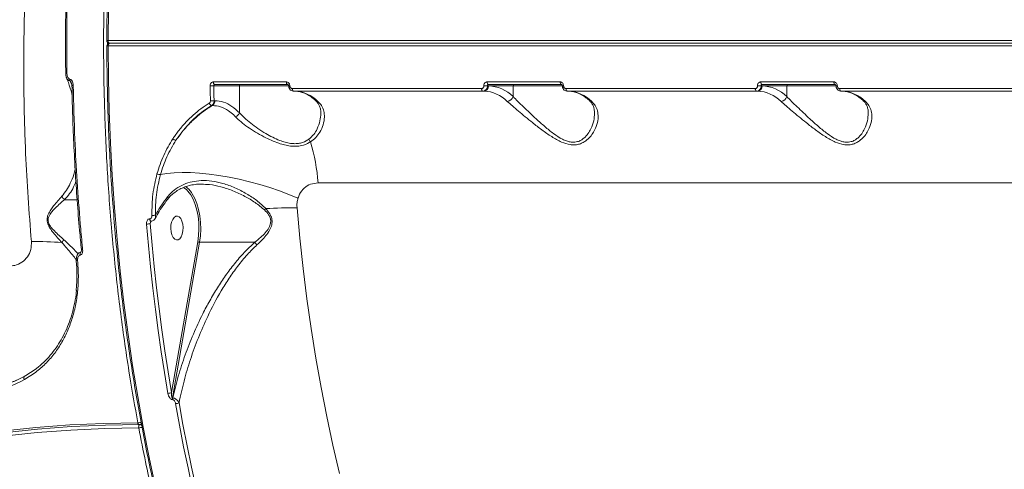
# Model space of a CAD drawing. Units: millimetres. Extents: x -1167 to 10687, y -395 to 7264.
# Drawn here: x 2090 to 2460, y 4469 to 4638 of the extents above; entities that cross this region are included whole.
import ezdxf

# ---------------------------------------------------------------- set-up
doc = ezdxf.new("R2010")
doc.units = ezdxf.units.MM
doc.layers.add('DiKom', color=7, linetype='Continuous')

msp = doc.modelspace()

# ---------------------------------------------------------------- linework, layer by layer
at = {"layer": 'DiKom', "color": 7, "linetype": 'Continuous', "lineweight": 15}
for p, q in [((2122.78, 4628.98), (2122.78, 4629.73)), ((2537.91, 4630.37), (2123.04, 4630.37)), ((2123.56, 4629.36), (2538.43, 4629.36)), ((2123.04, 4628.36), (2537.91, 4628.36)), ((2107.06, 4618.1), (2107.06, 4618.1)), ((2190.03, 4614.83), (2162.6, 4614.83)), ((2292.89, 4614.83), (2265.46, 4614.83)), ((2395.75, 4614.83), (2368.32, 4614.83)), ((2109.41, 4613.45), (2109.41, 4613.45)), ((2162.72, 4613.36), (2172.34, 4613.36)), ((2163.12, 4613.86), (2190.54, 4613.86)), ((2172.34, 4603.26), (2172.34, 4613.36)), ((2172.34, 4613.36), (2190.9, 4613.36)), ((2263.37, 4612.32), (2192.22, 4612.32)), ((2192.74, 4611.36), (2263.88, 4611.36)), ((2263.88, 4611.36), (2264.22, 4611.36)), ((2265.58, 4613.36), (2265.94, 4613.36)), ((2265.94, 4613.36), (2275.2, 4613.36)), ((2265.98, 4613.86), (2293.41, 4613.86)), ((2275.2, 4609.31), (2275.2, 4613.36)), ((2275.2, 4613.36), (2293.76, 4613.36)), ((2366.23, 4612.32), (2295.08, 4612.32)), ((2295.6, 4611.36), (2366.74, 4611.36)), ((2366.74, 4611.36), (2367.08, 4611.36)), ((2368.44, 4613.36), (2368.8, 4613.36)), ((2368.8, 4613.36), (2378.06, 4613.36)), ((2368.84, 4613.86), (2396.27, 4613.86)), ((2378.06, 4609.31), (2378.06, 4613.36)), ((2378.06, 4613.36), (2396.65, 4613.36)), ((2469.09, 4612.32), (2397.94, 4612.32)), ((2398.46, 4611.36), (2469.6, 4611.36)), ((2163.15, 4607.75), (2162.84, 4607.75)), ((2161.93, 4605.97), (2162.21, 4605.97)), ((2157.98, 4576.35), (2158.16, 4576.34)), ((2201.91, 4576.86), (2501.92, 4576.86)), ((2106.67, 4570.56), (2111.38, 4570.56)), ((2138.66, 4563.34), (2138.59, 4563.34)), ((2138.83, 4561.55), (2139.26, 4562.53)), ((2112.97, 4551.76), (2112.97, 4551.77)), ((2156.7, 4554.71), (2146.85, 4498.06)), ((2147.2, 4496.02), (2157.37, 4554.55)), ((2178.15, 4554.55), (2157.37, 4554.55)), ((2111.55, 4547.68), (2111.54, 4548.18)), ((2147.31, 4496.02), (2147.2, 4496.02)), ((2147.2, 4495.38), (2147.31, 4495.38)), ((2135.26, 4486.18), (2135.5, 4486.35))]:
    msp.add_line(p, q, dxfattribs=at)
at = {"layer": 'DiKom', "color": 7, "linetype": 'Continuous', "lineweight": 15, "flags": 128}
for points in [[(2123.04, 4630.37), (2123.15, 4642.55)], [(2123.56, 4629.36), (2123.46, 4629.38), (2123.36, 4629.44), (2123.27, 4629.53), (2123.19, 4629.66), (2123.13, 4629.81), (2123.08, 4629.98), (2123.05, 4630.17), (2123.04, 4630.37)], [(2123.04, 4628.36), (2123.05, 4628.56), (2123.08, 4628.74), (2123.13, 4628.92), (2123.19, 4629.07), (2123.27, 4629.19), (2123.36, 4629.29), (2123.46, 4629.34), (2123.56, 4629.36)], [(2140.86, 4462.45), (2138.45, 4473.7), (2136.21, 4485.09), (2134.13, 4496.59), (2132.24, 4508.21), (2130.51, 4519.93), (2128.97, 4531.75), (2127.6, 4543.64), (2126.4, 4555.61), (2125.39, 4567.64), (2124.56, 4579.72), (2123.91, 4591.84), (2123.44, 4604), (2123.15, 4616.17), (2123.04, 4628.36)], [(2163.12, 4613.86), (2163.02, 4613.88), (2162.92, 4613.94), (2162.84, 4614.02), (2162.76, 4614.14), (2162.69, 4614.29), (2162.65, 4614.46), (2162.61, 4614.64), (2162.6, 4614.83)], [(2190.54, 4613.86), (2190.45, 4613.88), (2190.35, 4613.94), (2190.26, 4614.02), (2190.19, 4614.14), (2190.12, 4614.29), (2190.07, 4614.46), (2190.04, 4614.64), (2190.03, 4614.83)], [(2265.98, 4613.86), (2265.88, 4613.88), (2265.78, 4613.94), (2265.7, 4614.02), (2265.62, 4614.14), (2265.55, 4614.29), (2265.51, 4614.46), (2265.47, 4614.64), (2265.46, 4614.83)], [(2293.41, 4613.86), (2293.31, 4613.88), (2293.21, 4613.94), (2293.12, 4614.02), (2293.05, 4614.14), (2292.98, 4614.29), (2292.93, 4614.46), (2292.9, 4614.64), (2292.89, 4614.83)], [(2368.84, 4613.86), (2368.74, 4613.88), (2368.64, 4613.94), (2368.56, 4614.02), (2368.48, 4614.14), (2368.41, 4614.29), (2368.37, 4614.46), (2368.33, 4614.64), (2368.32, 4614.83)], [(2396.27, 4613.86), (2396.17, 4613.88), (2396.07, 4613.94), (2395.98, 4614.02), (2395.91, 4614.14), (2395.84, 4614.29), (2395.79, 4614.46), (2395.76, 4614.64), (2395.75, 4614.83)], [(2161.34, 4613.33), (2161.36, 4612.62), (2161.37, 4611.92), (2161.39, 4611.22), (2161.4, 4610.51), (2161.42, 4609.81), (2161.44, 4609.11), (2161.46, 4608.4), (2161.47, 4607.7)], [(2162.84, 4607.75), (2162.83, 4608.45), (2162.81, 4609.15), (2162.79, 4609.85), (2162.78, 4610.56), (2162.76, 4611.26), (2162.74, 4611.96), (2162.73, 4612.66), (2162.72, 4613.36)], [(2192.74, 4611.36), (2192.64, 4611.38), (2192.54, 4611.44), (2192.46, 4611.52), (2192.38, 4611.64), (2192.32, 4611.79), (2192.27, 4611.95), (2192.24, 4612.13), (2192.22, 4612.32)], [(2263.88, 4611.36), (2263.78, 4611.38), (2263.69, 4611.44), (2263.6, 4611.52), (2263.52, 4611.64), (2263.46, 4611.79), (2263.41, 4611.95), (2263.38, 4612.13), (2263.37, 4612.32)], [(2295.6, 4611.36), (2295.5, 4611.38), (2295.4, 4611.44), (2295.32, 4611.52), (2295.24, 4611.64), (2295.18, 4611.79), (2295.13, 4611.95), (2295.1, 4612.13), (2295.08, 4612.32)], [(2366.74, 4611.36), (2366.64, 4611.38), (2366.55, 4611.44), (2366.46, 4611.52), (2366.38, 4611.64), (2366.32, 4611.79), (2366.27, 4611.95), (2366.24, 4612.13), (2366.23, 4612.32)], [(2398.46, 4611.36), (2398.36, 4611.38), (2398.26, 4611.44), (2398.18, 4611.52), (2398.1, 4611.64), (2398.04, 4611.79), (2397.99, 4611.95), (2397.96, 4612.13), (2397.94, 4612.32)], [(2194.38, 4571.16), (2191, 4572.56), (2187.45, 4573.9), (2183.77, 4575.14), (2179.99, 4576.29), (2176.15, 4577.32), (2172.3, 4578.24), (2168.46, 4579.02), (2164.67, 4579.67), (2160.98, 4580.17), (2157.41, 4580.52), (2154.01, 4580.72), (2150.81, 4580.77), (2147.83, 4580.66), (2145.12, 4580.39), (2142.69, 4579.98)], [(2151.37, 4575.17), (2151.89, 4574.82), (2152.45, 4574.35)], [(2152.45, 4574.35), (2153.02, 4573.76), (2154.06, 4572.38), (2154.98, 4570.7), (2155.76, 4568.78), (2156.38, 4566.64), (2156.82, 4564.35), (2157.07, 4561.96), (2157.14, 4559.51), (2157.01, 4557.08), (2156.7, 4554.71)], [(2157.37, 4554.55), (2157.69, 4556.99), (2157.83, 4559.5), (2157.76, 4562.02), (2157.49, 4564.49), (2157.04, 4566.86), (2156.4, 4569.06), (2155.6, 4571.04), (2154.65, 4572.77), (2154.36, 4573.21)], [(2209.93, 4467.64), (2207.47, 4478.27), (2205.18, 4489.04), (2203.06, 4499.94), (2201.12, 4510.97), (2199.34, 4522.1), (2197.75, 4533.33), (2196.33, 4544.65), (2195.09, 4556.05), (2194.02, 4567.52)], [(2139.1, 4562.5), (2138.96, 4562.54), (2138.82, 4562.65), (2138.71, 4562.84), (2138.63, 4563.07), (2138.59, 4563.34)], [(2139.17, 4562.5), (2139.03, 4562.54), (2138.9, 4562.65), (2138.79, 4562.84), (2138.71, 4563.07), (2138.66, 4563.34)], [(2139.11, 4562.5), (2139.1, 4562.5), (2139.1, 4562.5)], [(2150.91, 4557.65), (2150.5, 4556.65), (2149.96, 4555.9), (2149.34, 4555.49), (2148.68, 4555.42), (2148.04, 4555.73), (2147.47, 4556.37), (2147.01, 4557.29), (2146.71, 4558.43), (2146.59, 4559.69), (2146.65, 4560.97), (2146.89, 4562.15), (2147.3, 4563.16), (2147.84, 4563.9), (2148.46, 4564.32), (2149.12, 4564.38), (2149.76, 4564.08), (2150.33, 4563.44), (2150.79, 4562.51), (2151.09, 4561.38), (2151.22, 4560.12), (2151.15, 4558.84), (2150.91, 4557.65)], [(2137.47, 4561.39), (2138.19, 4553.31), (2138.99, 4545.26), (2139.88, 4537.25), (2140.85, 4529.26), (2141.89, 4521.32), (2143.02, 4513.42), (2144.22, 4505.56), (2145.51, 4497.75)], [(2146.85, 4498.06), (2145.57, 4505.86), (2144.37, 4513.69), (2143.25, 4521.58), (2142.2, 4529.5), (2141.24, 4537.46), (2140.36, 4545.46), (2139.55, 4553.49), (2138.83, 4561.55)], [(2113.46, 4551.68), (2113.31, 4551.68), (2113.17, 4551.69), (2113.07, 4551.71), (2113, 4551.73), (2112.97, 4551.76), (2112.97, 4551.76)], [(2111.54, 4548.18), (2111.38, 4548.22), (2111.24, 4548.27), (2111.13, 4548.33), (2111.07, 4548.38), (2111.04, 4548.44), (2111.04, 4548.44)], [(2111.05, 4547.78), (2111.05, 4547.79), (2111.05, 4547.79)], [(2112.54, 4549.74), (2112.49, 4550.02), (2112.48, 4550.3), (2112.52, 4550.54), (2112.61, 4550.73), (2112.72, 4550.86), (2112.8, 4550.9)], [(2091.57, 4502.92), (2091.48, 4503.09), (2091.41, 4503.26), (2091.37, 4503.44), (2091.35, 4503.6), (2091.35, 4503.75), (2091.38, 4503.88), (2091.44, 4503.99), (2091.51, 4504.07)], [(2148.37, 4493.91), (2149.84, 4485.78), (2151.4, 4477.7), (2153.05, 4469.7), (2154.78, 4461.75), (2156.59, 4453.88), (2158.49, 4446.09), (2160.47, 4438.37), (2162.53, 4430.73)], [(2163.8, 4431.17), (2161.75, 4438.79), (2159.77, 4446.49), (2157.88, 4454.27), (2156.07, 4462.12), (2154.34, 4470.05), (2152.7, 4478.04), (2151.15, 4486.09), (2149.67, 4494.21)], [(2134.2, 4486.66), (2121.43, 4486.44), (2108.64, 4485.86), (2095.84, 4484.89), (2083.02, 4483.56), (2070.21, 4481.85), (2057.4, 4479.77), (2044.61, 4477.32), (2031.85, 4474.5), (2019.12, 4471.32), (2006.43, 4467.76), (1993.79, 4463.85), (1981.21, 4459.58), (1968.7, 4454.95), (1956.26, 4449.96), (1943.91, 4444.63), (1931.65, 4438.94), (1919.48, 4432.92), (1907.42, 4426.55), (1895.48, 4419.85), (1883.66, 4412.82), (1871.98, 4405.46)], [(1872.8, 4404.91), (1884.48, 4412.26), (1896.3, 4419.29), (1908.23, 4425.99), (1920.28, 4432.35), (1932.44, 4438.37), (1944.69, 4444.05), (1957.04, 4449.39), (1969.47, 4454.37), (1981.97, 4458.99), (1994.54, 4463.27), (2007.17, 4467.18), (2019.85, 4470.72), (2032.58, 4473.91), (2045.33, 4476.73), (2058.11, 4479.18), (2070.91, 4481.25), (2083.72, 4482.96), (2096.52, 4484.3), (2109.32, 4485.26), (2122.1, 4485.84), (2134.86, 4486.06)], [(1873.12, 4403.82), (1884.77, 4411.15), (1896.55, 4418.17), (1908.46, 4424.85), (1920.48, 4431.19), (1932.61, 4437.2), (1944.83, 4442.87), (1957.15, 4448.19), (1969.55, 4453.16), (1982.03, 4457.77), (1994.57, 4462.03), (2007.17, 4465.94), (2019.82, 4469.48), (2032.51, 4472.65), (2045.24, 4475.46), (2057.99, 4477.91), (2070.75, 4479.98), (2083.53, 4481.68), (2096.31, 4483.02), (2109.07, 4483.97), (2121.82, 4484.56), (2134.55, 4484.77)], [(2134.68, 4486), (2134.66, 4486), (2134.56, 4486.03), (2134.46, 4486.09), (2134.38, 4486.19), (2134.3, 4486.32), (2134.24, 4486.48), (2134.2, 4486.66)]]:
    msp.add_lwpolyline(points, dxfattribs=at)
at = {"layer": 'DiKom', "color": 7, "linetype": 'Continuous', "lineweight": 15}
for centre, radius, start, end in [((2122.89, 4591.81), 38.56, 89.7805, 90.5011), ((2123.56, 4630.36), 1, 179.9296, 196.5602), ((2123.56, 4628.36), 1, 90, 180.0704), ((2123.56, 4630.36), 1, 196.5602, 270), ((2122.89, 4666.92), 38.56, 269.4989, 270.2195), ((2107.41, 4621.99), 3.91, 264.8949, 272.0756), ((2110.21, 4615.66), 1.54, 173.0019, 195.9499), ((2109.75, 4615.91), 2.48, 262.1758, 273.4952), ((2161.39, 4636.28), 22.95, 269.8821, 273.3084), ((2172.81, 4613.4), 0.469, 94.7483, 184.0537), ((2191.2, 4615.82), 2.5, 262.2574, 273.4077), ((2192.6, 4598.25), 13.12, 44.8589, 87.928), ((2264.25, 4636.28), 22.95, 269.8821, 273.3084), ((2264.07, 4613.23), 1.87, 274.7351, 4.0635), ((2263.75, 4598.25), 13.12, 44.86, 87.927), ((2265.44, 4599.59), 13.78, 44.8601, 87.9278), ((2275.67, 4613.4), 0.469, 94.7483, 184.0537), ((2294.06, 4615.81), 2.49, 262.2407, 273.4244), ((2295.46, 4598.25), 13.12, 44.8589, 87.928), ((2367.11, 4636.28), 22.95, 269.8821, 273.3084), ((2366.93, 4613.23), 1.87, 274.7309, 4.0637), ((2366.61, 4598.25), 13.12, 44.8599, 87.9276), ((2368.3, 4599.59), 13.78, 44.8601, 87.9278), ((2378.53, 4613.4), 0.468, 94.7327, 184.0693), ((2396.92, 4615.81), 2.49, 262.2389, 273.4262), ((2398.32, 4598.25), 13.12, 44.8589, 87.928), ((2162.26, 4607.23), 1.3, 198.8756, 255.2951), ((2161.52, 4624.69), 16.99, 269.84, 274.4707), ((2161.1, 4607.69), 2.06, 302.8609, 1.5927), ((2201.87, 4608.82), 1.32, 228.3274, 271.5095), ((2272.9, 4609.88), 2.38, 273.6625, 346.2856), ((2304.73, 4608.82), 1.31, 228.2931, 271.5438), ((2375.76, 4609.88), 2.38, 273.6625, 346.2856), ((2407.59, 4608.82), 1.31, 228.2886, 271.5482), ((2169.92, 4603.99), 2.53, 293.8095, 343.2949), ((2148.69, 4594.81), 1.89, 225.1017, 265.1896), ((2201.3, 4594.18), 2.94, 197.1638, 220.6287), ((2134.54, 4572.4), 67.52, 3.7885, 17.1142), ((2142.55, 4582.68), 2.71, 244.7067, 272.9272), ((2147.22, 4568.44), 8.58, 33.7387, 55.7935), ((2205.74, 4543.5), 33.31, 134.6727, 135.9155), ((2194.45, 4339.71), 227.81, 90.1076, 93.0542), ((2139.86, 4569.44), 4.8, 265.4591, 281.4141), ((2137.51, 4566.85), 5.46, 269.5315, 283.9865), ((2109.07, 4553.11), 3.62, 138.4341, 158.9843), ((2095.74, 4442.88), 111.97, 84.9023, 90.7833), ((2157.35, 4555.98), 1.43, 242.6407, 270.6288), ((2111.41, 4548.31), 0.643, 235.7617, 282.2914), ((2145.54, 4500.66), 2.91, 269.3651, 296.84), ((2149.07, 4495.7), 1.9, 170.2901, 189.6885), ((2149.17, 4495.7), 1.9, 170.2901, 189.6885), ((2148.38, 4496.86), 2.95, 269.7388, 296.0324), ((2134.23, 4489.36), 2.7, 269.3914, 299.0451), ((2135.97, 4485.13), 1.47, 143.5367, 194.1586), ((2134.58, 4487.44), 2.67, 269.392, 299.4276), ((2134.68, 4487), 1, 270.1132, 305.2484), ((2134.79, 4484.98), 1.08, 36.5704, 79.189), ((2134.87, 4486.73), 0.673, 305.3509, 338.1327)]:
    msp.add_arc(centre, radius, start, end, dxfattribs=at)
for points, knots in [([(2290.51, 5039.12), (2288.15, 5038.1), (2281.87, 5035.42), (2271.88, 5029.67), (2260.44, 5021.95), (2249.15, 5012.85), (2238.03, 5002.44), (2227.34, 4990.92), (2217.1, 4978.37), (2207.33, 4964.87), (2197.87, 4950.2), (2188.76, 4934.36), (2180.05, 4917.39), (2172.02, 4899.86), (2164.67, 4881.89), (2157.97, 4863.59), (2151.72, 4844.46), (2145.98, 4824.52), (2140.75, 4803.82), (2136.1, 4782.52), (2132.06, 4760.69), (2128.63, 4738.37), (2125.81, 4715.51), (2123.64, 4692.15), (2122.15, 4668.36), (2121.36, 4644.67), (2121.26, 4621.16), (2121.83, 4597.9), (2123.07, 4574.51), (2125, 4551.07), (2127.65, 4527.67), (2130.72, 4506.16), (2133.13, 4492.64), (2134.2, 4486.66)], [0, 0, 0, 0, 0.019804, 0.052465, 0.085102, 0.118686, 0.152297, 0.185881, 0.218517, 0.251178, 0.283815, 0.317399, 0.35101, 0.384594, 0.416055, 0.447539, 0.479, 0.511307, 0.543638, 0.575945, 0.608581, 0.641243, 0.673879, 0.707463, 0.741075, 0.774659, 0.807295, 0.839956, 0.872592, 0.906176, 0.939788, 0.973372, 1, 1, 1, 1]), ([(2290.94, 5038.74), (2290.36, 5038.5), (2287.85, 5037.42), (2283.43, 5035.21), (2277.7, 5032.11), (2272.01, 5028.68), (2266.38, 5024.95), (2260.8, 5020.93), (2255.28, 5016.6), (2249.83, 5011.99), (2244.44, 5007.09), (2239.12, 5001.91), (2233.88, 4996.44), (2228.72, 4990.7), (2223.64, 4984.68), (2218.66, 4978.4), (2213.76, 4971.86), (2208.95, 4965.05), (2204.25, 4958), (2199.65, 4950.7), (2195.15, 4943.15), (2190.77, 4935.37), (2186.49, 4927.36), (2182.33, 4919.13), (2178.29, 4910.68), (2174.37, 4902.02), (2170.57, 4893.15), (2166.9, 4884.09), (2163.37, 4874.83), (2159.96, 4865.39), (2156.69, 4855.77), (2153.55, 4845.98), (2150.56, 4836.03), (2147.71, 4825.92), (2145, 4815.67), (2142.44, 4805.28), (2140.03, 4794.75), (2137.76, 4784.1), (2135.65, 4773.33), (2133.69, 4762.46), (2131.89, 4751.49), (2130.24, 4740.42), (2128.75, 4729.27), (2127.41, 4718.05), (2126.24, 4706.75), (2125.22, 4695.41), (2124.37, 4684.01), (2123.68, 4672.57), (2123.15, 4661.09), (2122.78, 4649.6), (2122.59, 4639.35), (2122.57, 4632.94), (2122.56, 4630.36)], [0, 0, 0, 0, 0.006096, 0.026482, 0.046874, 0.067273, 0.087676, 0.108084, 0.128497, 0.148913, 0.169333, 0.189756, 0.21018, 0.230607, 0.251035, 0.271464, 0.291893, 0.312323, 0.332753, 0.353183, 0.373613, 0.394043, 0.414472, 0.434901, 0.455329, 0.475757, 0.496184, 0.51661, 0.537037, 0.557462, 0.577887, 0.598312, 0.618736, 0.639159, 0.659582, 0.680005, 0.700427, 0.720849, 0.74127, 0.761691, 0.782112, 0.802533, 0.822953, 0.843373, 0.863793, 0.884212, 0.904632, 0.925051, 0.94547, 0.96589, 0.986309, 1, 1, 1, 1]), ([(2190.95, 4957.79), (2189.83, 4956.57), (2185.43, 4951.78), (2178.1, 4942.33), (2169.07, 4929.61), (2160.52, 4915.98), (2152.44, 4901.62), (2144.7, 4886.27), (2137.34, 4869.95), (2130.41, 4852.7), (2124.03, 4834.87), (2118.24, 4816.55), (2113.01, 4797.82), (2108.27, 4778.38), (2104.05, 4758.27), (2100.39, 4737.55), (2097.35, 4716.66), (2094.94, 4695.66), (2093.14, 4674.64), (2091.91, 4653.27), (2091.29, 4631.61), (2091.3, 4609.73), (2091.88, 4589.62), (2092.86, 4571.31), (2093.76, 4560.34), (2094.21, 4554.84)], [0, 0, 0, 0, 0.015844, 0.062012, 0.108143, 0.153005, 0.197901, 0.242763, 0.288925, 0.335124, 0.381286, 0.426221, 0.471192, 0.516128, 0.562363, 0.608635, 0.65487, 0.699918, 0.745001, 0.790049, 0.836397, 0.882782, 0.929129, 0.964531, 1, 1, 1, 1]), ([(2109.26, 4689.07), (2109.21, 4688.33), (2108.84, 4683.79), (2108.34, 4675.4), (2107.75, 4663.91), (2107.33, 4652.38), (2107.08, 4640.82), (2106.99, 4629.4), (2107.06, 4621.82), (2107.09, 4618.1)], [0, 0, 0, 0, 0.031431, 0.193616, 0.355922, 0.518317, 0.680763, 0.843218, 1, 1, 1, 1]), ([(2107.55, 4618.09), (2107.51, 4624.01), (2107.43, 4635.84), (2107.8, 4653.63), (2108.51, 4671.42), (2109.31, 4683.24), (2109.71, 4689.15)], [0, 0, 0, 0, 0.2491, 0.4982, 0.7491, 1, 1, 1, 1]), ([(2122.56, 4628.36), (2122.56, 4626.34), (2122.58, 4620.48), (2122.74, 4610.79), (2123.08, 4599.29), (2123.59, 4587.81), (2124.26, 4576.37), (2125.09, 4564.96), (2126.08, 4553.61), (2127.23, 4542.31), (2128.54, 4531.07), (2130.01, 4519.91), (2131.64, 4508.83), (2133.42, 4497.84), (2135.36, 4486.95), (2137.45, 4476.17), (2139.69, 4465.51), (2142.08, 4454.96), (2144.62, 4444.55), (2147.31, 4434.27), (2150.14, 4424.15), (2153.11, 4414.17), (2156.23, 4404.36), (2159.48, 4394.72), (2162.87, 4385.25), (2166.39, 4375.97), (2170.04, 4366.87), (2173.81, 4357.98), (2177.71, 4349.29), (2181.74, 4340.8), (2185.88, 4332.54), (2190.14, 4324.5), (2194.51, 4316.68), (2198.99, 4309.11), (2203.58, 4301.77), (2208.27, 4294.68), (2213.06, 4287.84), (2217.94, 4281.25), (2222.92, 4274.93), (2227.98, 4268.88), (2233.13, 4263.1), (2238.36, 4257.59), (2243.67, 4252.36), (2249.05, 4247.42), (2254.5, 4242.76), (2260.01, 4238.4), (2265.58, 4234.33), (2271.21, 4230.56), (2276.89, 4227.08), (2282.62, 4223.93), (2287.31, 4221.56), (2290.1, 4220.36), (2290.94, 4219.99)], [0, 0, 0, 0, 0.010747, 0.031166, 0.051585, 0.072004, 0.092424, 0.112843, 0.133263, 0.153682, 0.174102, 0.194522, 0.214942, 0.235363, 0.255784, 0.276205, 0.296626, 0.317048, 0.33747, 0.357893, 0.378316, 0.39874, 0.419164, 0.439588, 0.460014, 0.480439, 0.500865, 0.521292, 0.54172, 0.562148, 0.582576, 0.603006, 0.623435, 0.643866, 0.664296, 0.684727, 0.705159, 0.72559, 0.746021, 0.766452, 0.786883, 0.807312, 0.827741, 0.848167, 0.868591, 0.889013, 0.909432, 0.929847, 0.950257, 0.970663, 0.991063, 1, 1, 1, 1]), ([(2107.08, 4618.1), (2107.08, 4618.03), (2107.05, 4617.59), (2107.14, 4617.03), (2107.32, 4616.61), (2107.36, 4616.52)], [0, 0, 0, 0, 0.143996, 0.812789, 1, 1, 1, 1]), ([(2108.67, 4615.85), (2108.57, 4615.89), (2108.35, 4615.95), (2108.04, 4616.26), (2107.73, 4616.82), (2107.58, 4617.48), (2107.56, 4617.94), (2107.55, 4618.09)], [0, 0, 0, 0, 0.138872, 0.276765, 0.496593, 0.841859, 1, 1, 1, 1]), ([(2107.37, 4616.5), (2107.37, 4616.46), (2107.43, 4616.15), (2107.74, 4615.77), (2108.2, 4615.37), (2108.54, 4615.29), (2108.72, 4615.24)], [0, 0, 0, 0, 0.056022, 0.450167, 0.716646, 1, 1, 1, 1]), ([(2107.39, 4616.51), (2107.63, 4615.88), (2108.39, 4613.85), (2109.08, 4611.64), (2109.46, 4610.07), (2109.51, 4609.89)], [0, 0, 0, 0, 0.281819, 0.913789, 1, 1, 1, 1]), ([(2109.9, 4613.43), (2109.89, 4613.59), (2109.86, 4614.1), (2109.68, 4614.82), (2109.34, 4615.42), (2109.01, 4615.75), (2108.79, 4615.82), (2108.67, 4615.85)], [0, 0, 0, 0, 0.160568, 0.50815, 0.731866, 0.865386, 1, 1, 1, 1]), ([(2108.72, 4615.24), (2108.79, 4615.08), (2109.01, 4614.55), (2109.24, 4614.03), (2109.39, 4613.67)], [0, 0, 0, 0, 0.313, 1, 1, 1, 1]), ([(2108.72, 4615.24), (2108.74, 4615.23), (2108.79, 4615.2), (2108.89, 4615.11), (2109.04, 4614.9), (2109.13, 4614.7), (2109.19, 4614.56)], [0, 0, 0, 0, 0.092954, 0.199203, 0.467437, 1, 1, 1, 1]), ([(2109.19, 4614.56), (2109.23, 4614.45), (2109.35, 4614.12), (2109.43, 4613.73), (2109.4, 4613.48), (2109.4, 4613.45)], [0, 0, 0, 0, 0.32651, 0.932764, 1, 1, 1, 1]), ([(2162.6, 4614.83), (2162.51, 4614.82), (2162.27, 4614.8), (2161.91, 4614.62), (2161.59, 4614.28), (2161.38, 4613.83), (2161.35, 4613.49), (2161.34, 4613.33)], [0, 0, 0, 0, 0.140641, 0.355103, 0.56984, 0.784869, 1, 1, 1, 1]), ([(2191.34, 4613.33), (2191.34, 4613.44), (2191.31, 4613.72), (2191.15, 4614.14), (2190.85, 4614.52), (2190.46, 4614.78), (2190.17, 4614.81), (2190.03, 4614.83)], [0, 0, 0, 0, 0.141857, 0.356719, 0.571311, 0.78576, 1, 1, 1, 1]), ([(2265.46, 4614.83), (2265.37, 4614.82), (2265.13, 4614.8), (2264.77, 4614.62), (2264.45, 4614.28), (2264.24, 4613.83), (2264.21, 4613.49), (2264.2, 4613.33)], [0, 0, 0, 0, 0.140641, 0.355103, 0.569872, 0.784881, 1, 1, 1, 1]), ([(2294.2, 4613.33), (2294.2, 4613.44), (2294.17, 4613.72), (2294.01, 4614.14), (2293.71, 4614.52), (2293.32, 4614.78), (2293.04, 4614.81), (2292.89, 4614.83)], [0, 0, 0, 0, 0.141859, 0.356722, 0.571346, 0.785758, 1, 1, 1, 1]), ([(2368.32, 4614.83), (2368.23, 4614.82), (2367.99, 4614.8), (2367.63, 4614.62), (2367.31, 4614.28), (2367.1, 4613.83), (2367.07, 4613.49), (2367.06, 4613.33)], [0, 0, 0, 0, 0.140638, 0.355136, 0.569868, 0.784892, 1, 1, 1, 1]), ([(2397.06, 4613.33), (2397.06, 4613.44), (2397.03, 4613.72), (2396.87, 4614.14), (2396.57, 4614.52), (2396.18, 4614.78), (2395.9, 4614.81), (2395.75, 4614.83)], [0, 0, 0, 0, 0.14186, 0.356721, 0.571343, 0.785709, 1, 1, 1, 1]), ([(2109.43, 4613.45), (2109.49, 4610.52), (2109.62, 4603.75), (2110.03, 4593.17), (2110.62, 4581.72), (2111.37, 4570.33), (2112.16, 4560.35), (2112.76, 4554.18), (2112.99, 4551.77)], [0, 0, 0, 0, 0.141393, 0.327214, 0.512479, 0.697025, 0.881627, 1, 1, 1, 1]), ([(2113.46, 4551.68), (2113.4, 4552.33), (2113.09, 4555.61), (2112.33, 4564.15), (2111.35, 4577.36), (2110.39, 4594.67), (2110.08, 4606.72), (2109.9, 4613.43)], [0, 0, 0, 0, 0.032158, 0.160792, 0.418283, 0.675775, 1, 1, 1, 1]), ([(2162.72, 4613.36), (2162.72, 4613.42), (2162.72, 4613.53), (2162.78, 4613.68), (2162.89, 4613.8), (2163, 4613.85), (2163.08, 4613.86), (2163.12, 4613.86)], [0, 0, 0, 0, 0.215441, 0.430593, 0.645276, 0.85954, 1, 1, 1, 1]), ([(2190.52, 4613.86), (2190.53, 4613.86), (2190.56, 4613.87), (2190.62, 4613.85), (2190.73, 4613.75), (2190.81, 4613.62), (2190.85, 4613.47), (2190.85, 4613.38), (2190.85, 4613.34)], [0, 0, 0, 0, 0.148989, 0.475294, 0.635018, 0.770976, 0.912994, 1, 1, 1, 1]), ([(2190.88, 4613.34), (2190.89, 4613.12), (2190.93, 4612.64), (2191.31, 4612), (2191.86, 4611.56), (2192.37, 4611.36), (2192.66, 4611.38), (2192.73, 4611.39)], [0, 0, 0, 0, 0.215495, 0.473526, 0.702863, 0.923681, 1, 1, 1, 1]), ([(2192.22, 4612.32), (2192.13, 4612.33), (2191.93, 4612.36), (2191.67, 4612.53), (2191.47, 4612.78), (2191.36, 4613.06), (2191.35, 4613.25), (2191.34, 4613.33)], [0, 0, 0, 0, 0.214249, 0.428575, 0.643191, 0.858073, 1, 1, 1, 1]), ([(2193.08, 4611.36), (2193.35, 4611.36), (2194.18, 4611.33), (2195.58, 4611.07), (2197.26, 4610.45), (2198.92, 4609.52), (2200.16, 4608.59), (2200.84, 4607.98), (2200.99, 4607.84)], [0, 0, 0, 0, 0.102725, 0.318187, 0.530919, 0.738462, 0.9415, 1, 1, 1, 1]), ([(2264.2, 4613.33), (2264.2, 4613.21), (2264.18, 4612.99), (2264.04, 4612.69), (2263.83, 4612.46), (2263.59, 4612.34), (2263.43, 4612.33), (2263.37, 4612.32)], [0, 0, 0, 0, 0.215139, 0.430126, 0.644961, 0.859484, 1, 1, 1, 1]), ([(2263.88, 4611.36), (2264.01, 4611.37), (2264.32, 4611.4), (2264.8, 4611.64), (2265.24, 4612.09), (2265.52, 4612.69), (2265.56, 4613.14), (2265.58, 4613.36)], [0, 0, 0, 0, 0.140739, 0.355465, 0.570302, 0.785157, 1, 1, 1, 1]), ([(2265.58, 4613.36), (2265.58, 4613.42), (2265.58, 4613.53), (2265.65, 4613.68), (2265.75, 4613.8), (2265.86, 4613.85), (2265.94, 4613.86), (2265.98, 4613.86)], [0, 0, 0, 0, 0.215441, 0.430593, 0.645276, 0.85954, 1, 1, 1, 1]), ([(2293.38, 4613.86), (2293.39, 4613.86), (2293.42, 4613.87), (2293.48, 4613.85), (2293.59, 4613.75), (2293.67, 4613.62), (2293.71, 4613.47), (2293.71, 4613.38), (2293.71, 4613.34)], [0, 0, 0, 0, 0.148989, 0.475477, 0.635045, 0.771003, 0.912995, 1, 1, 1, 1]), ([(2293.74, 4613.34), (2293.75, 4613.12), (2293.79, 4612.64), (2294.17, 4612), (2294.72, 4611.56), (2295.23, 4611.36), (2295.52, 4611.38), (2295.59, 4611.39)], [0, 0, 0, 0, 0.21549, 0.473514, 0.702815, 0.923664, 1, 1, 1, 1]), ([(2295.08, 4612.32), (2294.99, 4612.33), (2294.79, 4612.36), (2294.53, 4612.53), (2294.33, 4612.78), (2294.22, 4613.06), (2294.21, 4613.25), (2294.2, 4613.33)], [0, 0, 0, 0, 0.214258, 0.428582, 0.643196, 0.858075, 1, 1, 1, 1]), ([(2295.94, 4611.36), (2296.21, 4611.36), (2297.04, 4611.33), (2298.44, 4611.07), (2300.12, 4610.45), (2301.78, 4609.52), (2303.02, 4608.59), (2303.7, 4607.98), (2303.85, 4607.84)], [0, 0, 0, 0, 0.102726, 0.31819, 0.530922, 0.738467, 0.941511, 1, 1, 1, 1]), ([(2367.06, 4613.33), (2367.06, 4613.21), (2367.04, 4612.99), (2366.9, 4612.69), (2366.69, 4612.46), (2366.45, 4612.34), (2366.29, 4612.33), (2366.23, 4612.32)], [0, 0, 0, 0, 0.215138, 0.430124, 0.644959, 0.859406, 1, 1, 1, 1]), ([(2366.74, 4611.36), (2366.87, 4611.37), (2367.18, 4611.4), (2367.66, 4611.64), (2368.1, 4612.09), (2368.39, 4612.69), (2368.42, 4613.14), (2368.44, 4613.36)], [0, 0, 0, 0, 0.140739, 0.355465, 0.570302, 0.785157, 1, 1, 1, 1]), ([(2368.44, 4613.36), (2368.44, 4613.42), (2368.44, 4613.53), (2368.51, 4613.68), (2368.61, 4613.8), (2368.73, 4613.85), (2368.8, 4613.86), (2368.84, 4613.86)], [0, 0, 0, 0, 0.215441, 0.430593, 0.645276, 0.85954, 1, 1, 1, 1]), ([(2396.24, 4613.86), (2396.25, 4613.86), (2396.28, 4613.87), (2396.34, 4613.85), (2396.45, 4613.75), (2396.53, 4613.62), (2396.57, 4613.47), (2396.57, 4613.38), (2396.57, 4613.34)], [0, 0, 0, 0, 0.148989, 0.475477, 0.635045, 0.771003, 0.912995, 1, 1, 1, 1]), ([(2396.6, 4613.34), (2396.61, 4613.12), (2396.65, 4612.64), (2397.03, 4612), (2397.58, 4611.56), (2398.09, 4611.36), (2398.38, 4611.38), (2398.45, 4611.39)], [0, 0, 0, 0, 0.215491, 0.473527, 0.70283, 0.923625, 1, 1, 1, 1]), ([(2397.94, 4612.32), (2397.85, 4612.33), (2397.65, 4612.36), (2397.39, 4612.53), (2397.19, 4612.78), (2397.08, 4613.06), (2397.07, 4613.25), (2397.06, 4613.33)], [0, 0, 0, 0, 0.21426, 0.428586, 0.643153, 0.858086, 1, 1, 1, 1]), ([(2398.8, 4611.36), (2399.07, 4611.36), (2399.9, 4611.33), (2401.3, 4611.07), (2402.98, 4610.45), (2404.64, 4609.52), (2405.88, 4608.59), (2406.56, 4607.98), (2406.71, 4607.84)], [0, 0, 0, 0, 0.102737, 0.318199, 0.530928, 0.73847, 0.941511, 1, 1, 1, 1]), ([(2161.03, 4606.8), (2159.98, 4606.14), (2157.89, 4604.8), (2154.97, 4602.41), (2152.21, 4599.74), (2149.63, 4596.77), (2148.11, 4594.57), (2147.35, 4593.47)], [0, 0, 0, 0, 0.19768, 0.395389, 0.593093, 0.796543, 1, 1, 1, 1]), ([(2161.47, 4607.7), (2161.47, 4607.59), (2161.45, 4607.36), (2161.31, 4607.06), (2161.15, 4606.89), (2161.05, 4606.82), (2161.03, 4606.8)], [0, 0, 0, 0, 0.306711, 0.613262, 0.919473, 1, 1, 1, 1]), ([(2161.93, 4605.97), (2161.97, 4605.99), (2162.19, 4606.13), (2162.51, 4606.48), (2162.8, 4607.07), (2162.83, 4607.53), (2162.84, 4607.75)], [0, 0, 0, 0, 0.080657, 0.387093, 0.693565, 1, 1, 1, 1]), ([(2172.34, 4603.26), (2171.43, 4604.11), (2169.54, 4605.85), (2166.43, 4607.42), (2164.26, 4607.64), (2163.15, 4607.75)], [0, 0, 0, 0, 0.317509, 0.653916, 1, 1, 1, 1]), ([(2199.07, 4592.27), (2199.78, 4592.79), (2201.19, 4593.84), (2202.79, 4596.12), (2203.96, 4598.73), (2204.42, 4601.46), (2204.18, 4603.87), (2203.4, 4605.89), (2202.38, 4606.99), (2201.9, 4607.51)], [0, 0, 0, 0, 0.128152, 0.256737, 0.426814, 0.596875, 0.73731, 0.87757, 1, 1, 1, 1]), ([(2200.98, 4607.84), (2201.25, 4607.57), (2201.84, 4606.98), (2202.44, 4605.95), (2202.84, 4604.71), (2203.02, 4603.75), (2202.98, 4603.16), (2202.97, 4603.1)], [0, 0, 0, 0, 0.203409, 0.440541, 0.696057, 0.967571, 1, 1, 1, 1]), ([(2273.05, 4607.51), (2273.67, 4606.95), (2274.9, 4605.84), (2277.23, 4603.86), (2279.78, 4601.74), (2282.7, 4599.36), (2285.99, 4596.78), (2289.63, 4594.23), (2293.21, 4592.19), (2296.17, 4591.24), (2298.3, 4591.12), (2299.84, 4591.33), (2301.26, 4591.86), (2302.78, 4592.78), (2304.25, 4594.15), (2305.73, 4596.26), (2306.84, 4598.81), (2307.29, 4601.53), (2307.02, 4603.94), (2306.24, 4605.92), (2305.23, 4607.01), (2304.76, 4607.51)], [0, 0, 0, 0, 0.055476, 0.111025, 0.166498, 0.222007, 0.290023, 0.357964, 0.422676, 0.477409, 0.505246, 0.533094, 0.562711, 0.592375, 0.64043, 0.688582, 0.760326, 0.832064, 0.891003, 0.949869, 1, 1, 1, 1]), ([(2305.83, 4603.06), (2305.77, 4602.12), (2305.65, 4600.18), (2304.7, 4597.54), (2303.41, 4595.33), (2302.14, 4593.87), (2300.78, 4592.89), (2299.3, 4592.23), (2297.85, 4592.09), (2296.41, 4592.28), (2295.22, 4592.61), (2293.09, 4593.55), (2290.32, 4595.39), (2287.06, 4598.07), (2284.09, 4600.75), (2281.42, 4603.25), (2279.1, 4605.46), (2276.95, 4607.55), (2275.79, 4608.72), (2275.2, 4609.31)], [0, 0, 0, 0, 0.083337, 0.172686, 0.229909, 0.288294, 0.322253, 0.357126, 0.407044, 0.420342, 0.451487, 0.483669, 0.560558, 0.642473, 0.72664, 0.794543, 0.863627, 0.930863, 1, 1, 1, 1]), ([(2303.83, 4607.83), (2303.91, 4607.77), (2304.33, 4607.43), (2304.86, 4606.71), (2305.44, 4605.63), (2305.79, 4604.41), (2305.82, 4603.5), (2305.83, 4603.06)], [0, 0, 0, 0, 0.050911, 0.266926, 0.504252, 0.764832, 1, 1, 1, 1]), ([(2375.91, 4607.51), (2376.53, 4606.95), (2377.76, 4605.84), (2380.09, 4603.86), (2382.64, 4601.74), (2385.56, 4599.36), (2388.85, 4596.78), (2392.49, 4594.23), (2396.07, 4592.19), (2399.03, 4591.24), (2401.16, 4591.12), (2402.7, 4591.33), (2404.12, 4591.86), (2405.64, 4592.78), (2407.11, 4594.15), (2408.59, 4596.26), (2409.7, 4598.81), (2410.15, 4601.53), (2409.88, 4603.94), (2409.1, 4605.92), (2408.09, 4607.01), (2407.62, 4607.51)], [0, 0, 0, 0, 0.055476, 0.111024, 0.166498, 0.222005, 0.290023, 0.357963, 0.422676, 0.477406, 0.505247, 0.533093, 0.562709, 0.592373, 0.640428, 0.688579, 0.760326, 0.832061, 0.891, 0.949866, 1, 1, 1, 1]), ([(2408.69, 4603.06), (2408.63, 4602.12), (2408.51, 4600.18), (2407.56, 4597.54), (2406.27, 4595.33), (2405, 4593.87), (2403.64, 4592.89), (2402.16, 4592.23), (2400.71, 4592.09), (2399.27, 4592.28), (2398.08, 4592.61), (2395.95, 4593.55), (2393.18, 4595.39), (2389.92, 4598.07), (2386.95, 4600.75), (2384.28, 4603.25), (2381.96, 4605.46), (2379.81, 4607.55), (2378.65, 4608.72), (2378.06, 4609.31)], [0, 0, 0, 0, 0.083337, 0.172686, 0.229906, 0.288294, 0.322255, 0.357126, 0.407044, 0.420342, 0.451487, 0.483669, 0.560558, 0.642473, 0.72664, 0.794543, 0.863629, 0.930863, 1, 1, 1, 1]), ([(2406.69, 4607.83), (2406.77, 4607.77), (2407.19, 4607.43), (2407.72, 4606.71), (2408.3, 4605.63), (2408.65, 4604.41), (2408.68, 4603.5), (2408.69, 4603.06)], [0, 0, 0, 0, 0.050928, 0.266939, 0.504259, 0.764836, 1, 1, 1, 1]), ([(2162.21, 4605.97), (2160.98, 4605.18), (2158.49, 4603.59), (2154.95, 4600.57), (2151.55, 4597.07), (2149.54, 4594.31), (2148.53, 4592.92)], [0, 0, 0, 0, 0.237386, 0.477161, 0.737011, 1, 1, 1, 1]), ([(2148.53, 4592.92), (2150.02, 4594.98), (2152.27, 4598.1), (2155.91, 4601.6), (2158.83, 4603.99), (2160.9, 4605.31), (2161.93, 4605.97)], [0, 0, 0, 0, 0.395166, 0.598671, 0.802179, 1, 1, 1, 1]), ([(2162.21, 4605.97), (2163.23, 4605.87), (2165.31, 4605.68), (2167.98, 4604.27), (2169.85, 4602.79), (2170.7, 4601.92), (2170.94, 4601.68)], [0, 0, 0, 0, 0.336236, 0.682242, 0.908788, 1, 1, 1, 1]), ([(2198.49, 4593.32), (2198.35, 4593.22), (2197.45, 4592.59), (2195.88, 4591.88), (2193.69, 4591.58), (2192.38, 4591.62), (2190.99, 4591.8), (2189.53, 4592.13), (2187.28, 4592.89), (2184.84, 4593.99), (2182.07, 4595.51), (2179.26, 4597.29), (2176.55, 4599.29), (2174.16, 4601.3), (2172.95, 4602.61), (2172.34, 4603.26)], [0, 0, 0, 0, 0.020104, 0.128731, 0.186358, 0.243993, 0.254852, 0.317664, 0.380578, 0.467543, 0.554624, 0.665369, 0.776164, 0.888093, 1, 1, 1, 1]), ([(2170.94, 4601.68), (2171.59, 4601.05), (2172.87, 4599.8), (2175.42, 4597.88), (2178.32, 4595.98), (2181.33, 4594.28), (2184.31, 4592.84), (2186.93, 4591.81), (2189.35, 4591.09), (2191.53, 4590.68), (2193.66, 4590.58), (2196.16, 4590.88), (2197.92, 4591.57), (2198.91, 4592.18), (2199.07, 4592.27)], [0, 0, 0, 0, 0.110102, 0.22022, 0.329288, 0.43831, 0.524963, 0.611515, 0.675342, 0.739096, 0.803996, 0.868889, 0.979733, 1, 1, 1, 1]), ([(2202.98, 4603.09), (2202.92, 4602.11), (2202.78, 4600.13), (2201.76, 4597.4), (2200.39, 4595.01), (2199.13, 4593.88), (2198.49, 4593.32)], [0, 0, 0, 0, 0.283094, 0.575433, 0.784747, 1, 1, 1, 1]), ([(2147.35, 4593.47), (2146.14, 4591.43), (2143.67, 4587.31), (2142.16, 4582.61), (2141.39, 4580.24)], [0, 0, 0, 0, 0.494178, 1, 1, 1, 1]), ([(2142.69, 4579.98), (2143.42, 4582.25), (2144.9, 4586.85), (2147.31, 4590.88), (2148.53, 4592.92)], [0, 0, 0, 0, 0.494156, 1, 1, 1, 1]), ([(2110.63, 4582), (2110.47, 4581.34), (2110.02, 4579.49), (2108.95, 4576.87), (2107.48, 4574.12), (2106.25, 4572.61), (2105.63, 4571.86)], [0, 0, 0, 0, 0.176138, 0.487601, 0.742649, 1, 1, 1, 1]), ([(2106.67, 4570.56), (2107.32, 4571.3), (2108.63, 4572.79), (2110.05, 4575.11), (2110.66, 4576.75), (2110.93, 4577.47)], [0, 0, 0, 0, 0.36032, 0.720835, 1, 1, 1, 1]), ([(2141.39, 4580.24), (2140.79, 4577.73), (2139.58, 4572.67), (2139.51, 4567.35), (2139.48, 4564.65)], [0, 0, 0, 0, 0.493761, 1, 1, 1, 1]), ([(2140.81, 4564.73), (2140.84, 4567.3), (2140.9, 4572.51), (2142.09, 4577.47), (2142.69, 4579.98)], [0, 0, 0, 0, 0.493767, 1, 1, 1, 1]), ([(2182.31, 4567.19), (2181.2, 4568.24), (2178.98, 4570.34), (2175, 4572.89), (2170.73, 4575.12), (2166.33, 4576.73), (2162.04, 4577.63), (2158.15, 4577.84), (2154.59, 4577.39), (2151.39, 4576.38), (2148.47, 4574.73), (2146.5, 4573.02), (2145.55, 4571.88), (2145.34, 4571.62)], [0, 0, 0, 0, 0.103937, 0.208056, 0.321369, 0.434613, 0.535132, 0.635571, 0.720264, 0.804899, 0.890155, 0.975336, 1, 1, 1, 1]), ([(2145.5, 4570.79), (2145.53, 4570.84), (2145.97, 4571.46), (2146.99, 4572.44), (2148.58, 4573.72), (2150.39, 4574.77), (2152.38, 4575.58), (2154.54, 4576.12), (2156.43, 4576.39), (2157.6, 4576.37), (2157.98, 4576.37)], [0, 0, 0, 0, 0.012849, 0.152838, 0.296521, 0.446488, 0.60043, 0.758264, 0.921654, 1, 1, 1, 1]), ([(2158.16, 4576.34), (2159.16, 4576.33), (2161.54, 4576.3), (2165.51, 4575.47), (2169.98, 4574), (2174.3, 4571.94), (2178.34, 4569.57), (2180.64, 4567.65), (2181.81, 4566.68)], [0, 0, 0, 0, 0.120193, 0.286689, 0.471421, 0.660435, 0.828647, 1, 1, 1, 1]), ([(2194.38, 4571.16), (2194.57, 4571.68), (2195.09, 4573.13), (2196.67, 4575.06), (2199.09, 4576.57), (2200.96, 4576.76), (2201.91, 4576.86)], [0, 0, 0, 0, 0.152958, 0.428372, 0.711436, 1, 1, 1, 1]), ([(2105.63, 4571.86), (2104.61, 4570.71), (2103.23, 4569.16), (2101.47, 4566.76), (2100.59, 4565.26), (2100.11, 4563.8), (2100.08, 4562.54), (2100.42, 4561.22), (2101.21, 4559.74), (2103.03, 4557.32), (2104.57, 4555.63), (2105.69, 4554.41)], [0, 0, 0, 0, 0.265785, 0.359374, 0.454304, 0.517754, 0.563283, 0.608575, 0.680317, 0.768875, 1, 1, 1, 1]), ([(2106.36, 4555.51), (2105.17, 4556.56), (2103.54, 4558.01), (2101.61, 4560.11), (2100.77, 4561.38), (2100.42, 4562.55), (2100.49, 4563.66), (2101.04, 4564.92), (2102.01, 4566.2), (2103.97, 4568.26), (2105.55, 4569.63), (2106.66, 4570.56), (2106.66, 4570.57)], [0, 0, 0, 0, 0.236998, 0.325297, 0.393845, 0.435164, 0.476486, 0.536494, 0.630007, 0.725762, 0.999685, 1, 1, 1, 1]), ([(2105.63, 4571.86), (2105.65, 4571.82), (2105.76, 4571.58), (2106.05, 4571.1), (2106.45, 4570.75), (2106.66, 4570.57)], [0, 0, 0, 0, 0.079448, 0.497197, 1, 1, 1, 1]), ([(2106.66, 4570.57), (2106.66, 4570.57), (2106.66, 4570.56), (2106.67, 4570.56), (2106.67, 4570.56), (2106.67, 4570.56)], [0, 0, 0, 0, 0.240975, 0.568412, 1, 1, 1, 1]), ([(2140.71, 4563.5), (2141.19, 4564.37), (2142.19, 4566.18), (2143.81, 4568.63), (2145.02, 4570.16), (2145.51, 4570.8)], [0, 0, 0, 0, 0.355049, 0.734954, 1, 1, 1, 1]), ([(2145.34, 4571.62), (2144.6, 4570.64), (2142.9, 4568.38), (2141.56, 4566.05), (2140.81, 4564.73)], [0, 0, 0, 0, 0.436569, 1, 1, 1, 1]), ([(2145.47, 4570.81), (2145.5, 4570.86), (2145.59, 4570.98), (2145.53, 4571.26), (2145.41, 4571.5), (2145.35, 4571.6), (2145.34, 4571.62)], [0, 0, 0, 0, 0.293287, 0.705116, 0.954241, 1, 1, 1, 1]), ([(2194.02, 4567.52), (2194.02, 4567.57), (2193.97, 4568.21), (2193.97, 4569.47), (2194.24, 4570.59), (2194.38, 4571.16)], [0, 0, 0, 0, 0.046815, 0.514282, 1, 1, 1, 1]), ([(2181.81, 4566.68), (2182.35, 4566.12), (2183.29, 4565.16), (2184.07, 4563.53), (2184.17, 4562.41), (2184.02, 4561.24), (2183.42, 4559.8), (2182.09, 4558.05), (2180.28, 4556.28), (2178.9, 4555.16), (2178.15, 4554.55)], [0, 0, 0, 0, 0.150406, 0.257915, 0.342075, 0.365558, 0.490507, 0.648815, 0.807928, 1, 1, 1, 1]), ([(2178.94, 4553.55), (2179.66, 4554.23), (2180.99, 4555.49), (2182.72, 4557.5), (2184, 4559.47), (2184.7, 4561.52), (2184.61, 4563.49), (2183.79, 4565.44), (2182.85, 4566.55), (2182.31, 4567.19)], [0, 0, 0, 0, 0.183995, 0.338411, 0.49562, 0.624162, 0.737452, 0.849207, 1, 1, 1, 1]), ([(2138.59, 4563.34), (2138.47, 4563.33), (2138.23, 4563.3), (2137.91, 4563.05), (2137.62, 4562.63), (2137.45, 4562.04), (2137.46, 4561.59), (2137.47, 4561.39)], [0, 0, 0, 0, 0.152315, 0.304047, 0.50804, 0.773233, 1, 1, 1, 1]), ([(2139.48, 4564.65), (2139.47, 4564.49), (2139.46, 4564.16), (2139.3, 4563.75), (2139.07, 4563.49), (2138.86, 4563.36), (2138.72, 4563.35), (2138.66, 4563.34)], [0, 0, 0, 0, 0.271814, 0.538828, 0.73759, 0.896615, 1, 1, 1, 1]), ([(2139.07, 4562.35), (2139.07, 4562.36), (2139.09, 4562.42), (2139.13, 4562.48), (2139.17, 4562.52), (2139.17, 4562.52), (2139.16, 4562.52)], [0, 0, 0, 0, 0.053791, 0.486625, 0.842849, 1, 1, 1, 1]), ([(2139.17, 4562.52), (2139.34, 4562.53), (2139.7, 4562.54), (2140.17, 4562.83), (2140.51, 4563.16), (2140.63, 4563.42), (2140.68, 4563.51)], [0, 0, 0, 0, 0.260533, 0.553307, 0.847104, 1, 1, 1, 1]), ([(2140.68, 4563.51), (2140.71, 4563.55), (2140.84, 4563.73), (2140.89, 4564.16), (2140.84, 4564.55), (2140.81, 4564.73)], [0, 0, 0, 0, 0.115641, 0.595442, 1, 1, 1, 1]), ([(2138.83, 4561.55), (2138.86, 4561.69), (2138.91, 4561.96), (2139.01, 4562.22), (2139.07, 4562.35)], [0, 0, 0, 0, 0.500122, 1, 1, 1, 1]), ([(2111.72, 4550.21), (2111.26, 4550.72), (2109.77, 4552.38), (2107.75, 4554.24), (2106.36, 4555.51)], [0, 0, 0, 0, 0.310128, 1, 1, 1, 1]), ([(2094.21, 4554.84), (2094.2, 4553.81), (2094.17, 4551.71), (2092.82, 4548.95), (2090.7, 4546.89), (2088.58, 4545.94), (2087.26, 4545.74), (2086.93, 4545.68)], [0, 0, 0, 0, 0.218707, 0.444784, 0.679411, 0.919202, 1, 1, 1, 1]), ([(2105.69, 4554.41), (2106.9, 4553.05), (2108.74, 4551), (2110.39, 4548.86), (2110.93, 4548.08), (2111.04, 4547.92)], [0, 0, 0, 0, 0.604741, 0.916839, 1, 1, 1, 1]), ([(2112.54, 4549.74), (2112.58, 4549.75), (2112.73, 4549.79), (2113, 4549.96), (2113.29, 4550.36), (2113.48, 4550.95), (2113.47, 4551.43), (2113.46, 4551.68)], [0, 0, 0, 0, 0.057964, 0.224515, 0.430045, 0.700492, 1, 1, 1, 1]), ([(2112.96, 4551.76), (2112.97, 4551.73), (2112.99, 4551.54), (2112.96, 4551.27), (2112.88, 4551.02), (2112.82, 4550.92), (2112.79, 4550.89), (2112.79, 4550.9), (2112.79, 4550.9)], [0, 0, 0, 0, 0.093658, 0.466759, 0.698642, 0.849312, 0.97997, 1, 1, 1, 1]), ([(2178.16, 4554.55), (2176.82, 4553.3), (2174.12, 4550.79), (2170.49, 4546.55), (2167.14, 4542.09), (2164.05, 4537.43), (2161.19, 4532.59), (2158.12, 4526.79), (2154.97, 4520.01), (2151.91, 4512.17), (2149.29, 4504.17), (2147.97, 4498.74), (2147.31, 4496.02)], [0, 0, 0, 0, 0.082282, 0.165563, 0.247516, 0.32949, 0.412925, 0.496369, 0.620905, 0.745452, 0.872728, 1, 1, 1, 1]), ([(2149.67, 4494.21), (2150.27, 4496.94), (2151.46, 4502.4), (2153.92, 4510.57), (2156.86, 4518.69), (2160.64, 4527.36), (2164.56, 4534.81), (2168.45, 4541.03), (2171.71, 4545.6), (2175.16, 4549.86), (2177.73, 4552.37), (2178.94, 4553.55)], [0, 0, 0, 0, 0.126975, 0.253955, 0.383672, 0.513376, 0.674673, 0.756562, 0.838427, 0.923821, 1, 1, 1, 1]), ([(2178.15, 4554.55), (2178.15, 4554.55), (2178.16, 4554.55), (2178.16, 4554.55), (2178.16, 4554.55), (2178.16, 4554.55)], [0, 0, 0, 0, 0.419393, 0.76285, 1, 1, 1, 1]), ([(2178.94, 4553.55), (2178.91, 4553.58), (2178.77, 4553.75), (2178.48, 4554.09), (2178.27, 4554.39), (2178.16, 4554.55)], [0, 0, 0, 0, 0.092694, 0.497784, 1, 1, 1, 1]), ([(2091.57, 4502.92), (2093.17, 4503.91), (2096.13, 4505.73), (2099.89, 4509.17), (2103.04, 4512.84), (2105.75, 4516.95), (2107.97, 4521.44), (2109.71, 4526.26), (2110.97, 4531.35), (2111.69, 4536.66), (2111.94, 4542.13), (2111.68, 4545.83), (2111.55, 4547.68)], [0, 0, 0, 0, 0.116682, 0.215085, 0.313797, 0.412202, 0.51006, 0.608227, 0.706085, 0.803954, 0.902132, 1, 1, 1, 1]), ([(2110.99, 4547.79), (2111.07, 4546.95), (2111.28, 4544.81), (2111.32, 4541.4), (2111.23, 4538.43), (2111.04, 4536.8), (2110.99, 4536.42)], [0, 0, 0, 0, 0.217899, 0.55643, 0.896169, 1, 1, 1, 1]), ([(2111.07, 4548.44), (2111.05, 4548.29), (2111.02, 4548.02), (2111.05, 4547.74), (2111.07, 4547.61)], [0, 0, 0, 0, 0.52975, 1, 1, 1, 1]), ([(2112.84, 4550.89), (2112.67, 4550.85), (2112.28, 4550.76), (2111.77, 4550.34), (2111.36, 4549.75), (2111.11, 4549.09), (2111.08, 4548.63), (2111.07, 4548.44)], [0, 0, 0, 0, 0.162781, 0.366882, 0.586085, 0.82916, 1, 1, 1, 1]), ([(2111.54, 4548.18), (2111.58, 4548.42), (2111.64, 4548.86), (2111.92, 4549.36), (2112.23, 4549.65), (2112.45, 4549.72), (2112.54, 4549.74)], [0, 0, 0, 0, 0.346734, 0.631239, 0.851323, 1, 1, 1, 1]), ([(2111.12, 4536.5), (2111.11, 4536.28), (2111, 4534.72), (2110.31, 4530.67), (2109, 4525.72), (2107.11, 4521.13), (2104.87, 4516.78), (2102.1, 4512.84), (2098.85, 4509.42), (2095.67, 4506.62), (2093.09, 4505.03), (2091.51, 4504.07)], [0, 0, 0, 0, 0.015229, 0.10917, 0.291724, 0.3857, 0.479675, 0.663434, 0.758029, 0.852625, 1, 1, 1, 1]), ([(2091.51, 4504.07), (2089.43, 4503.06), (2086.29, 4501.54), (2081.69, 4500.31), (2079.27, 4499.94), (2078.07, 4499.76)], [0, 0, 0, 0, 0.492808, 0.746409, 1, 1, 1, 1]), ([(2078.38, 4499.99), (2079.96, 4500.22), (2083.06, 4500.67), (2087.46, 4502.05), (2090.16, 4503.39), (2091.51, 4504.07)], [0, 0, 0, 0, 0.339546, 0.667763, 1, 1, 1, 1]), ([(2077.87, 4498.53), (2080.25, 4498.94), (2083.85, 4499.57), (2088.35, 4501.26), (2090.49, 4502.36), (2091.57, 4502.92)], [0, 0, 0, 0, 0.492759, 0.746386, 1, 1, 1, 1]), ([(2145.51, 4497.75), (2145.58, 4497.44), (2145.72, 4496.84), (2146.11, 4496.11), (2146.52, 4495.66), (2146.88, 4495.43), (2147.09, 4495.4), (2147.2, 4495.38)], [0, 0, 0, 0, 0.30889, 0.592353, 0.769731, 0.884493, 1, 1, 1, 1]), ([(2147.2, 4496.02), (2147.19, 4496.02), (2147.15, 4496.03), (2147.1, 4496.07), (2147.01, 4496.22), (2146.84, 4496.88), (2146.85, 4497.53), (2146.85, 4498.06)], [0, 0, 0, 0, 0.023326, 0.05197, 0.104218, 0.273391, 1, 1, 1, 1]), ([(2149.67, 4494.21), (2149.55, 4494.44), (2149.3, 4494.91), (2148.73, 4495.46), (2148.18, 4495.8), (2147.71, 4495.98), (2147.44, 4496.01), (2147.31, 4496.02)], [0, 0, 0, 0, 0.273644, 0.537244, 0.720792, 0.856561, 1, 1, 1, 1]), ([(2147.31, 4495.38), (2147.37, 4495.37), (2147.51, 4495.36), (2147.74, 4495.21), (2148, 4494.93), (2148.24, 4494.47), (2148.32, 4494.1), (2148.37, 4493.91)], [0, 0, 0, 0, 0.118965, 0.237366, 0.412312, 0.691026, 1, 1, 1, 1]), ([(2134.55, 4484.77), (2135.38, 4480.49), (2137.63, 4468.95), (2141.8, 4450.54), (2147.2, 4429.75), (2153.24, 4409.37), (2159.93, 4389.5), (2167.26, 4370.23), (2175.07, 4351.96), (2183.32, 4334.75), (2191.96, 4318.6), (2201.14, 4303.26), (2210.84, 4288.81), (2221.05, 4275.33), (2231.53, 4263.12), (2242.25, 4252.17), (2253.16, 4242.5), (2264.43, 4233.89), (2276.06, 4226.6), (2284.41, 4221.99), (2288.88, 4220.22), (2289.32, 4220.05)], [0, 0, 0, 0, 0.032906, 0.088648, 0.144433, 0.200175, 0.257536, 0.314944, 0.372305, 0.428047, 0.483832, 0.539574, 0.596936, 0.654344, 0.711705, 0.767446, 0.823231, 0.878972, 0.936332, 0.99374, 1, 1, 1, 1])]:
    msp.add_open_spline(points, degree=3, knots=knots, dxfattribs=at)

doc.saveas('drawing.dxf')
